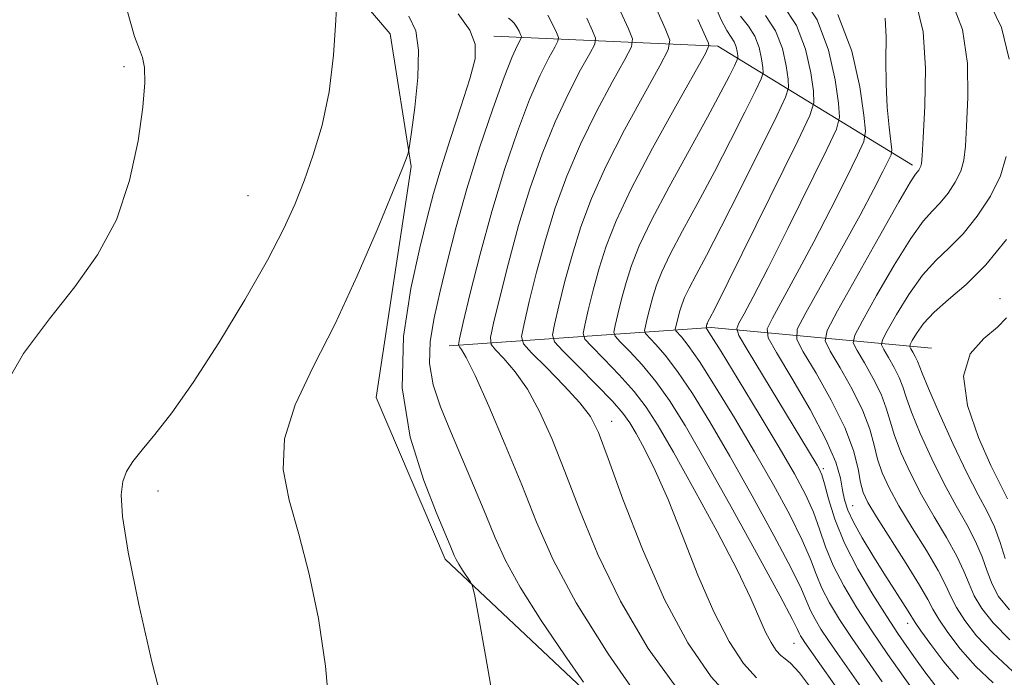
# Model space of a CAD drawing. Extents: x 2097300 to 2100200, y 312300 to 315200.
# Drawn here: x 2098754 to 2098871, y 313402 to 313480 of the extents above; entities that cross this region are included whole.
import ezdxf

# ---------------------------------------------------------------- set-up
doc = ezdxf.new("R2010")
doc.units = 0
doc.header["$MEASUREMENT"] = 0
for name, color, linetype, lineweight in [('DTM HARD BREAKLINE', 7, 'Continuous', 0), ('DTM SPOT ELEVATION', 2, 'Continuous', 13), ('INDEX CONTOUR', 41, 'Continuous', 13), ('INTERMEDIATE CONTOUR', 44, 'Continuous', 0)]:
    doc.layers.add(name, color=color, linetype=linetype, lineweight=lineweight)

msp = doc.modelspace()

# ---------------------------------------------------------------- linework, layer by layer
at = {"layer": 'DTM HARD BREAKLINE'}
for points in [[(2098753.3, 313556.59, 1085.42), (2098759.26, 313555.71, 1084.41), (2098764.66, 313528.25, 1083.56), (2098775.4, 313503.95, 1084.2), (2098789.16, 313489.21, 1084.36), (2098798.46, 313478.32, 1083.27), (2098800.94, 313462.57, 1081.84), (2098796.78, 313435.15, 1080.53), (2098804.99, 313415.97, 1080.44), (2098833.58, 313389.04, 1076.61), (2098874.68, 313354.19, 1071.38), (2098897.78, 313335.79, 1068.72), (2098917.1, 313327.19, 1067.12), (2098937.29, 313324.55, 1065.65), (2098957.64, 313309.78, 1064.66), (2098985.63, 313289.66, 1061.79)], [(2098810.75, 313478.04, 1079.49), (2098837.33, 313476.85, 1067.58), (2098860.45, 313462.71, 1052.42)], [(2098805.47, 313441.27, 1076.56), (2098836.54, 313443.46, 1059.67), (2098862.69, 313441, 1044.46)]]:
    msp.add_polyline3d(points, dxfattribs=at)
at = {"layer": 'DTM SPOT ELEVATION'}
for p in [(2098766.88, 313474.4, 1086.2), (2098781.58, 313459.12, 1085.1), (2098870.82, 313446.87, 1044.6), (2098824.75, 313432.34, 1071.3), (2098849.87, 313426.73, 1057.7), (2098770.9, 313424.06, 1083.5), (2098853.34, 313422.33, 1055.1), (2098859.87, 313408.37, 1056.6), (2098846.39, 313406.01, 1066.9)]:
    msp.add_point(p, dxfattribs=at)
at = {"layer": 'INDEX CONTOUR'}
for points in [[(2098841.937, 313401.891, 1070), (2098840.394, 313403.596, 1070), (2098838.676, 313406.196, 1070), (2098836.848, 313409.719, 1070), (2098834.981, 313414.081, 1070), (2098833.152, 313418.744, 1070), (2098831.44, 313423.056, 1070), (2098829.918, 313426.496, 1070), (2098828.637, 313429.064, 1070), (2098827.636, 313430.893, 1070), (2098826.888, 313432.169, 1070), (2098826.079, 313433.29, 1070), (2098824.827, 313434.709, 1070), (2098822.909, 313436.71, 1070), (2098820.756, 313438.895, 1070), (2098818.959, 313440.698, 1070), (2098817.974, 313441.762, 1070), (2098817.709, 313442.574, 1070), (2098817.94, 313443.828, 1070), (2098818.466, 313446.034, 1070), (2098819.198, 313448.957, 1070), (2098820.074, 313452.177, 1070), (2098821.072, 313455.388, 1070), (2098822.335, 313458.757, 1070), (2098824.046, 313462.565, 1070), (2098826.268, 313466.91, 1070), (2098828.585, 313471.158, 1070), (2098830.457, 313474.49, 1070), (2098831.463, 313476.389, 1070), (2098831.631, 313477.541, 1070), (2098831.105, 313478.933, 1070), (2098827.082, 313487.901, 1070)], [(2098871.993, 313406.398, 1050), (2098869.999, 313408.432, 1050), (2098868.655, 313410.133, 1050), (2098867.772, 313411.627, 1050), (2098867.15, 313413.047, 1050), (2098866.548, 313414.564, 1050), (2098865.719, 313416.355, 1050), (2098864.493, 313418.542, 1050), (2098863.017, 313421.016, 1050), (2098861.518, 313423.611, 1050), (2098860.191, 313426.168, 1050), (2098859.107, 313428.553, 1050), (2098858.304, 313430.637, 1050), (2098857.777, 313432.358, 1050), (2098857.328, 313433.909, 1050), (2098856.715, 313435.549, 1050), (2098855.784, 313437.43, 1050), (2098854.735, 313439.287, 1050), (2098853.859, 313440.752, 1050), (2098853.42, 313441.645, 1050), (2098853.584, 313442.556, 1050), (2098854.493, 313444.265, 1050), (2098856.18, 313447.259, 1050), (2098858.256, 313450.842, 1050), (2098860.225, 313454.024, 1050), (2098861.708, 313456.074, 1050), (2098862.805, 313457.297, 1050), (2098863.734, 313458.256, 1050), (2098864.657, 313459.396, 1050), (2098865.506, 313460.697, 1050), (2098866.159, 313462.024, 1050), (2098866.536, 313463.333, 1050), (2098866.727, 313464.965, 1050), (2098866.869, 313467.353, 1050), (2098867.023, 313470.761, 1050), (2098866.956, 313474.772, 1050), (2098866.364, 313478.796, 1050), (2098865.036, 313482.346, 1050)], [(2098861.768, 313398.647, 1060), (2098859.316, 313402.1, 1060), (2098857.519, 313404.677, 1060), (2098855.627, 313407.459, 1060), (2098853.848, 313410.194, 1060), (2098852.291, 313412.797, 1060), (2098851.039, 313415.226, 1060), (2098850.131, 313417.456, 1060), (2098849.411, 313419.545, 1060), (2098848.679, 313421.572, 1060), (2098847.742, 313423.657, 1060), (2098846.438, 313426.098, 1060), (2098844.615, 313429.235, 1060), (2098842.241, 313433.201, 1060), (2098839.759, 313437.297, 1060), (2098837.729, 313440.612, 1060), (2098836.568, 313442.483, 1060), (2098836.094, 313443.219, 1060), (2098835.938, 313443.432, 1060), (2098836.047, 313443.843, 1060), (2098836.095, 313443.964, 1060), (2098836.171, 313444.123, 1060), (2098836.356, 313444.483, 1060), (2098837.006, 313445.774, 1060), (2098838.549, 313448.871, 1060), (2098846.837, 313465.626, 1060), (2098848.274, 313468.612, 1060), (2098848.75, 313470.133, 1060), (2098848.675, 313471.49, 1060), (2098848.361, 313473.68, 1060), (2098847.744, 313476.466, 1060), (2098846.662, 313479.305, 1060), (2098845.051, 313481.759, 1060)], [(2098810.801, 313398.657, 1080), (2098809.775, 313404.546, 1080), (2098808.936, 313409.219, 1080), (2098808.459, 313411.81, 1080), (2098808.203, 313412.878, 1080), (2098807.951, 313413.338, 1080), (2098807.046, 313414.658, 1080), (2098806.593, 313415.37, 1080), (2098806.277, 313415.941, 1080), (2098806.057, 313416.425, 1080), (2098805.579, 313417.592, 1080), (2098804.01, 313421.347, 1080), (2098802.442, 313425.304, 1080), (2098800.847, 313430.452, 1080), (2098799.887, 313436.309, 1080), (2098800.023, 313442.379, 1080), (2098800.906, 313448.108, 1080), (2098801.985, 313452.923, 1080), (2098802.84, 313456.482, 1080), (2098803.582, 313459.344, 1080), (2098804.453, 313462.294, 1080), (2098805.609, 313465.875, 1080), (2098806.856, 313469.656, 1080), (2098807.912, 313472.965, 1080), (2098808.524, 313475.329, 1080), (2098808.557, 313477.072, 1080), (2098807.904, 313478.719, 1080), (2098806.533, 313480.685, 1080)]]:
    msp.add_polyline3d(points, dxfattribs=at)
at = {"layer": 'INTERMEDIATE CONTOUR'}
for points in [[(2098752.144, 313435.561, 1086), (2098754.935, 313440.382, 1086), (2098758.012, 313444.503, 1086), (2098761.025, 313448.288, 1086), (2098763.743, 313452.084, 1086), (2098765.961, 313456.231, 1086), (2098767.532, 313460.902, 1086), (2098768.53, 313465.589, 1086), (2098769.088, 313469.615, 1086), (2098769.323, 313472.471, 1086), (2098769.303, 313474.323, 1086), (2098769.082, 313475.503, 1086), (2098768.695, 313476.446, 1086), (2098768.099, 313477.99, 1086), (2098767.232, 313481.075, 1086), (2098766.061, 313486.209, 1086), (2098764.679, 313492.176, 1086), (2098763.205, 313497.329, 1086), (2098761.708, 313500.478, 1086), (2098760.05, 313502.259, 1086), (2098758.036, 313503.763, 1086), (2098755.603, 313505.893, 1086), (2098753.202, 313508.795, 1086)], [(2098771.753, 313397.684, 1084), (2098770.224, 313403.646, 1084), (2098768.638, 313410.582, 1084), (2098767.363, 313416.813, 1084), (2098766.68, 313421.055, 1084), (2098766.519, 313423.612, 1084), (2098766.723, 313425.182, 1084), (2098767.174, 313426.389, 1084), (2098767.91, 313427.558, 1084), (2098769.008, 313428.937, 1084), (2098770.539, 313430.78, 1084), (2098772.552, 313433.357, 1084), (2098775.09, 313436.944, 1084), (2098778.107, 313441.628, 1084), (2098781.202, 313446.747, 1084), (2098783.884, 313451.45, 1084), (2098785.8, 313455.12, 1084), (2098787.141, 313458.073, 1084), (2098788.236, 313460.858, 1084), (2098789.335, 313463.941, 1084), (2098790.373, 313467.449, 1084), (2098791.208, 313471.424, 1084), (2098791.738, 313475.779, 1084), (2098792.019, 313479.919, 1084), (2098792.147, 313483.121, 1084)], [(2098863.087, 313401.067, 1058), (2098861.914, 313402.624, 1058), (2098860.8, 313404.167, 1058), (2098859.779, 313405.604, 1058), (2098858.707, 313407.166, 1058), (2098857.396, 313409.16, 1058), (2098855.74, 313411.786, 1058), (2098853.967, 313414.812, 1058), (2098852.387, 313417.897, 1058), (2098851.239, 313420.73, 1058), (2098850.48, 313423.118, 1058), (2098849.996, 313424.898, 1058), (2098849.674, 313425.988, 1058), (2098849.42, 313426.625, 1058), (2098849.143, 313427.125, 1058), (2098840.816, 313440.871, 1058), (2098839.844, 313442.532, 1058), (2098839.593, 313443.336, 1058), (2098839.851, 313443.974, 1058), (2098840.465, 313445.085, 1058), (2098841.543, 313447.111, 1058), (2098843.257, 313450.447, 1058), (2098845.642, 313455.2, 1058), (2098850.291, 313464.578, 1058), (2098851.442, 313467.006, 1058), (2098851.799, 313468.431, 1058), (2098851.668, 313470.076, 1058), (2098851.272, 313472.843, 1058), (2098850.492, 313476.364, 1058), (2098849.125, 313479.952, 1058), (2098847.094, 313483.039, 1058)], [(2098871.918, 313475.308, 1048), (2098871.01, 313479.059, 1048), (2098869.151, 313482.914, 1048)], [(2098839.064, 313399.233, 1072), (2098836.537, 313402.005, 1072), (2098833.794, 313406.047, 1072), (2098831.014, 313411.205, 1072), (2098828.381, 313417.181, 1072), (2098826.086, 313423.099, 1072), (2098824.321, 313427.939, 1072), (2098823.162, 313431.004, 1072), (2098822.216, 313432.889, 1072), (2098820.972, 313434.51, 1072), (2098819.101, 313436.545, 1072), (2098817, 313438.709, 1072), (2098815.246, 313440.472, 1072), (2098814.287, 313441.525, 1072), (2098814.052, 313442.414, 1072), (2098814.339, 313443.899, 1072), (2098814.967, 313446.532, 1072), (2098815.841, 313450.022, 1072), (2098816.886, 313453.864, 1072), (2098818.056, 313457.659, 1072), (2098819.408, 313461.407, 1072), (2098821.032, 313465.211, 1072), (2098822.935, 313469.074, 1072), (2098824.818, 313472.586, 1072), (2098826.304, 313475.238, 1072), (2098827.095, 313476.743, 1072), (2098827.21, 313477.692, 1072), (2098826.746, 313478.899, 1072), (2098825.808, 313480.933, 1072)], [(2098852.987, 313398.505, 1066), (2098847.656, 313406.112, 1066), (2098847.381, 313406.53, 1066), (2098847.162, 313406.892, 1066), (2098846.996, 313407.212, 1066), (2098846.805, 313407.635, 1066), (2098846.204, 313408.828, 1066), (2098844.73, 313411.593, 1066), (2098842.122, 313416.371, 1066), (2098838.913, 313422.179, 1066), (2098835.835, 313427.677, 1066), (2098833.446, 313431.825, 1066), (2098831.603, 313434.798, 1066), (2098829.988, 313437.071, 1066), (2098828.373, 313439.019, 1066), (2098826.891, 313440.625, 1066), (2098825.767, 313441.767, 1066), (2098825.163, 313442.42, 1066), (2098825.001, 313442.917, 1066), (2098825.142, 313443.685, 1066), (2098825.465, 313445.037, 1066), (2098825.913, 313446.829, 1066), (2098826.45, 313448.801, 1066), (2098827.083, 313450.807, 1066), (2098828.006, 313453.135, 1066), (2098829.46, 313456.185, 1066), (2098831.563, 313460.163, 1066), (2098836.122, 313468.434, 1066), (2098837.701, 313471.363, 1066), (2098838.718, 313473.323, 1066), (2098839.312, 313474.51, 1066), (2098839.611, 313475.133, 1066), (2098839.71, 313475.45, 1066), (2098839.695, 313475.733, 1066), (2098839.629, 313476.189, 1066), (2098839.501, 313476.77, 1066), (2098839.275, 313477.362, 1066), (2098838.922, 313477.921, 1066), (2098838.42, 313478.686, 1066), (2098837.749, 313479.963, 1066), (2098836.92, 313481.915, 1066)], [(2098872.363, 313402.634, 1052), (2098869.959, 313404.849, 1052), (2098868.057, 313406.886, 1052), (2098866.643, 313408.701, 1052), (2098865.662, 313410.245, 1052), (2098865.011, 313411.538, 1052), (2098864.402, 313412.875, 1052), (2098863.5, 313414.62, 1052), (2098862.085, 313417.003, 1052), (2098860.407, 313419.713, 1052), (2098858.835, 313422.305, 1052), (2098857.657, 313424.442, 1052), (2098856.846, 313426.222, 1052), (2098856.295, 313427.85, 1052), (2098855.877, 313429.521, 1052), (2098855.376, 313431.385, 1052), (2098854.558, 313433.58, 1052), (2098853.29, 313436.141, 1052), (2098851.863, 313438.669, 1052), (2098850.67, 313440.662, 1052), (2098850.073, 313441.877, 1052), (2098850.297, 313443.117, 1052), (2098851.534, 313445.444, 1052), (2098856.508, 313454.295, 1052), (2098858.834, 313458.389, 1052), (2098860.201, 313460.725, 1052), (2098860.8, 313461.666, 1052), (2098861.18, 313462.135, 1052), (2098861.328, 313462.361, 1052), (2098861.441, 313462.591, 1052), (2098861.512, 313462.909, 1052), (2098861.585, 313463.832, 1052), (2098861.716, 313465.982, 1052), (2098861.915, 313469.705, 1052), (2098861.994, 313474.236, 1052), (2098861.717, 313478.532, 1052), (2098860.92, 313481.778, 1052)], [(2098791.283, 313397.563, 1082), (2098790.784, 313403.297, 1082), (2098789.941, 313408.939, 1082), (2098788.846, 313414.219, 1082), (2098787.629, 313418.928, 1082), (2098786.474, 313422.96, 1082), (2098785.756, 313426.608, 1082), (2098785.897, 313430.266, 1082), (2098787.183, 313434.279, 1082), (2098789.331, 313438.796, 1082), (2098791.921, 313443.917, 1082), (2098794.553, 313449.578, 1082), (2098796.924, 313455.057, 1082), (2098798.752, 313459.466, 1082), (2098799.843, 313462.163, 1082), (2098800.359, 313463.484, 1082), (2098800.55, 313464.01, 1082), (2098800.641, 313464.323, 1082), (2098800.754, 313465.006, 1082), (2098800.984, 313466.648, 1082), (2098801.372, 313469.581, 1082), (2098801.736, 313473.133, 1082), (2098801.837, 313476.379, 1082), (2098801.482, 313478.663, 1082), (2098800.657, 313480.405, 1082)], [(2098821.412, 313401.374, 1078), (2098819.141, 313404.636, 1078), (2098816.392, 313408.695, 1078), (2098813.879, 313412.642, 1078), (2098812.128, 313415.809, 1078), (2098810.909, 313418.494, 1078), (2098809.8, 313421.236, 1078), (2098808.482, 313424.425, 1078), (2098805.625, 313431.152, 1078), (2098804.429, 313434.06, 1078), (2098803.563, 313436.676, 1078), (2098803.133, 313439.193, 1078), (2098803.204, 313441.795, 1078), (2098803.673, 313444.613, 1078), (2098804.394, 313447.771, 1078), (2098805.256, 313451.369, 1078), (2098806.289, 313455.423, 1078), (2098807.558, 313459.927, 1078), (2098809.075, 313464.766, 1078), (2098810.637, 313469.394, 1078), (2098811.989, 313473.152, 1078), (2098812.935, 313475.564, 1078), (2098813.519, 313476.868, 1078), (2098814.002, 313477.782, 1078), (2098814.024, 313477.971, 1078), (2098813.932, 313478.211, 1078), (2098813.745, 313478.616, 1078), (2098813.488, 313479.105, 1078), (2098813.183, 313479.55, 1078), (2098812.851, 313479.87, 1078), (2098812.487, 313480.178, 1078)], [(2098828.531, 313398.688, 1076), (2098824.342, 313404.749, 1076), (2098820.539, 313410.807, 1076), (2098817.806, 313415.913, 1076), (2098815.835, 313420.368, 1076), (2098814.074, 313424.785, 1076), (2098812.118, 313429.549, 1076), (2098810.157, 313434.126, 1076), (2098808.53, 313437.757, 1076), (2098807.487, 313439.895, 1076), (2098806.929, 313440.856, 1076), (2098806.671, 313441.172, 1076), (2098806.574, 313441.392, 1076), (2098806.695, 313442.136, 1076), (2098807.136, 313444.042, 1076), (2098807.968, 313447.529, 1076), (2098809.126, 313452.15, 1076), (2098810.51, 313457.24, 1076), (2098812.022, 313462.2, 1076), (2098813.555, 313466.707, 1076), (2098815.004, 313470.505, 1076), (2098816.268, 313473.401, 1076), (2098817.285, 313475.441, 1076), (2098817.998, 313476.735, 1076), (2098818.366, 313477.436, 1076), (2098818.419, 313477.878, 1076), (2098818.204, 313478.44, 1076), (2098817.766, 313479.388, 1076), (2098817.162, 313480.534, 1076)], [(2098832.703, 313400.351, 1074), (2098829.089, 313405.399, 1074), (2098825.777, 313411.006, 1074), (2098823.093, 313416.547, 1074), (2098820.96, 313421.734, 1074), (2098819.198, 313426.362, 1074), (2098817.64, 313430.276, 1074), (2098816.187, 313433.508, 1074), (2098814.751, 313436.134, 1074), (2098813.294, 313438.22, 1074), (2098811.964, 313439.782, 1074), (2098810.958, 313440.822, 1074), (2098810.431, 313441.459, 1074), (2098810.374, 313442.275, 1074), (2098810.738, 313443.97, 1074), (2098811.468, 313447.031, 1074), (2098812.483, 313451.086, 1074), (2098813.698, 313455.552, 1074), (2098815.039, 313459.929, 1074), (2098816.482, 313464.057, 1074), (2098818.018, 313467.858, 1074), (2098819.602, 313471.237, 1074), (2098821.052, 313474.013, 1074), (2098822.151, 313475.986, 1074), (2098822.73, 313477.089, 1074), (2098822.814, 313477.785, 1074), (2098822.475, 313478.669, 1074), (2098821.787, 313480.161, 1074)], [(2098848.589, 313400.449, 1068), (2098847.019, 313402.496, 1068), (2098845.972, 313403.645, 1068), (2098845.315, 313404.175, 1068), (2098844.81, 313404.548, 1068), (2098844.262, 313405.153, 1068), (2098843.653, 313406.076, 1068), (2098843.004, 313407.326, 1068), (2098841.262, 313411.31, 1068), (2098839.632, 313414.695, 1068), (2098837.248, 313419.258, 1068), (2098834.538, 313424.243, 1068), (2098832.076, 313428.667, 1068), (2098830.268, 313431.814, 1068), (2098828.854, 313434.021, 1068), (2098827.407, 313435.89, 1068), (2098825.641, 313437.865, 1068), (2098823.824, 313439.76, 1068), (2098822.363, 313441.232, 1068), (2098821.568, 313442.091, 1068), (2098821.355, 313442.745, 1068), (2098821.541, 313443.757, 1068), (2098821.965, 313445.536, 1068), (2098822.556, 313447.893, 1068), (2098823.262, 313450.489, 1068), (2098824.089, 313453.118, 1068), (2098825.262, 313456.107, 1068), (2098827.06, 313459.918, 1068), (2098829.602, 313464.746, 1068), (2098832.351, 313469.73, 1068), (2098835.859, 313475.971, 1068), (2098836.284, 313476.87, 1068), (2098836.25, 313477.211, 1068), (2098834.977, 313479.987, 1068)], [(2098856.538, 313397.671, 1064), (2098851.536, 313404.788, 1064), (2098850.47, 313406.34, 1064), (2098849.583, 313407.686, 1064), (2098848.877, 313408.852, 1064), (2098848.344, 313409.883, 1064), (2098847.914, 313410.908, 1064), (2098847.273, 313412.401, 1064), (2098846.047, 313414.919, 1064), (2098843.995, 313418.8, 1064), (2098841.421, 313423.485, 1064), (2098838.762, 313428.196, 1064), (2098836.378, 313432.284, 1064), (2098834.322, 313435.631, 1064), (2098832.568, 313438.251, 1064), (2098831.104, 313440.174, 1064), (2098829.959, 313441.489, 1064), (2098828.758, 313442.748, 1064), (2098828.647, 313443.089, 1064), (2098828.743, 313443.614, 1064), (2098828.964, 313444.539, 1064), (2098829.271, 313445.764, 1064), (2098829.638, 313447.114, 1064), (2098830.071, 313448.486, 1064), (2098830.703, 313450.078, 1064), (2098831.697, 313452.165, 1064), (2098833.161, 313454.936, 1064), (2098834.967, 313458.258, 1064), (2098836.931, 313461.913, 1064), (2098838.863, 313465.641, 1064), (2098840.562, 313469.012, 1064), (2098841.82, 313471.549, 1064), (2098842.499, 313472.959, 1064), (2098842.724, 313473.678, 1064), (2098842.688, 313474.319, 1064), (2098842.54, 313475.353, 1064), (2098842.248, 313476.668, 1064), (2098841.738, 313478.009, 1064), (2098840.965, 313479.201, 1064), (2098840.022, 313480.396, 1064)], [(2098856.848, 313401.426, 1062), (2098855.051, 313403.994, 1062), (2098853.283, 313406.568, 1062), (2098851.785, 313408.841, 1062), (2098850.593, 313410.812, 1062), (2098849.692, 313412.554, 1062), (2098849.022, 313414.182, 1062), (2098848.342, 313415.973, 1062), (2098847.363, 313418.246, 1062), (2098845.868, 313421.228, 1062), (2098843.93, 313424.792, 1062), (2098841.689, 313428.715, 1062), (2098839.31, 313432.743, 1062), (2098837.04, 313436.464, 1062), (2098835.149, 313439.432, 1062), (2098833.836, 313441.329, 1062), (2098833.026, 313442.354, 1062), (2098832.352, 313443.077, 1062), (2098832.293, 313443.26, 1062), (2098832.345, 313443.543, 1062), (2098832.628, 313444.7, 1062), (2098832.826, 313445.426, 1062), (2098833.059, 313446.164, 1062), (2098833.399, 313447.021, 1062), (2098833.934, 313448.144, 1062), (2098834.758, 313449.71, 1062), (2098835.987, 313452.016, 1062), (2098837.74, 313455.392, 1062), (2098840.026, 313459.92, 1062), (2098844.329, 313468.587, 1062), (2098845.386, 313470.786, 1062), (2098845.737, 313471.905, 1062), (2098845.682, 313472.904, 1062), (2098845.451, 313474.516, 1062), (2098844.996, 313476.567, 1062), (2098844.2, 313478.657, 1062), (2098843.008, 313480.48, 1062)], [(2098865.89, 313401.75, 1056), (2098864.175, 313403.794, 1056), (2098862.62, 313405.837, 1056), (2098861.441, 313407.483, 1056), (2098860.768, 313408.47, 1056), (2098859.946, 313409.795, 1056), (2098857.051, 313414.323, 1056), (2098855.737, 313416.413, 1056), (2098854.471, 313418.506, 1056), (2098853.439, 313420.358, 1056), (2098852.773, 313421.804, 1056), (2098852.388, 313422.999, 1056), (2098852.147, 313424.177, 1056), (2098851.884, 313425.578, 1056), (2098851.327, 313427.478, 1056), (2098850.175, 313430.161, 1056), (2098848.284, 313433.716, 1056), (2098846.117, 313437.451, 1056), (2098844.294, 313440.482, 1056), (2098843.313, 313442.224, 1056), (2098843.189, 313443.289, 1056), (2098843.815, 313444.589, 1056), (2098845.07, 313446.838, 1056), (2098846.775, 313449.946, 1056), (2098848.736, 313453.622, 1056), (2098850.747, 313457.531, 1056), (2098852.565, 313461.149, 1056), (2098853.932, 313463.908, 1056), (2098854.665, 313465.512, 1056), (2098854.854, 313466.744, 1056), (2098854.662, 313468.662, 1056), (2098854.183, 313472.007, 1056), (2098853.239, 313476.263, 1056), (2098851.587, 313480.6, 1056)], [(2098870.007, 313401.293, 1054), (2098867.924, 313403.299, 1054), (2098866.116, 313405.34, 1054), (2098864.632, 313407.269, 1054), (2098863.552, 313408.864, 1054), (2098862.873, 313410.03, 1054), (2098862.257, 313411.187, 1054), (2098861.281, 313412.886, 1054), (2098859.676, 313415.464, 1054), (2098856.152, 313420.999, 1054), (2098855.124, 313422.716, 1054), (2098854.586, 313423.892, 1054), (2098854.286, 313425.063, 1054), (2098853.977, 313426.684, 1054), (2098853.425, 313428.86, 1054), (2098852.401, 313431.612, 1054), (2098850.797, 313434.852, 1054), (2098848.991, 313438.05, 1054), (2098847.482, 313440.572, 1054), (2098846.697, 313442.058, 1054), (2098846.774, 313443.259, 1054), (2098847.78, 313445.205, 1054), (2098849.676, 313448.592, 1054), (2098852.007, 313452.781, 1054), (2098854.214, 313456.798, 1054), (2098855.852, 313459.861, 1054), (2098856.93, 313461.951, 1054), (2098857.574, 313463.239, 1054), (2098857.896, 313463.953, 1054), (2098857.974, 313464.542, 1054), (2098857.873, 313465.511, 1054), (2098857.667, 313467.238, 1054), (2098857.444, 313469.597, 1054), (2098857.299, 313472.334, 1054), (2098857.288, 313475.192, 1054), (2098857.3, 313477.892, 1054), (2098857.187, 313480.152, 1054)], [(2098871.94, 313409.978, 1048), (2098870.667, 313411.565, 1048), (2098869.883, 313413.008, 1048), (2098869.288, 313414.556, 1048), (2098868.693, 313416.252, 1048), (2098867.938, 313418.09, 1048), (2098866.901, 313420.081, 1048), (2098865.627, 313422.319, 1048), (2098864.201, 313424.918, 1048), (2098862.725, 313427.894, 1048), (2098861.367, 313430.883, 1048), (2098860.313, 313433.424, 1048), (2098859.677, 313435.195, 1048), (2098859.279, 313436.434, 1048), (2098858.872, 313437.517, 1048), (2098858.277, 313438.719, 1048), (2098857.607, 313439.906, 1048), (2098857.047, 313440.841, 1048), (2098856.767, 313441.412, 1048), (2098856.872, 313441.994, 1048), (2098857.452, 313443.086, 1048), (2098858.549, 313445.012, 1048), (2098860.005, 313447.388, 1048), (2098861.615, 313449.658, 1048), (2098863.215, 313451.424, 1048), (2098864.81, 313452.928, 1048), (2098866.449, 313454.574, 1048), (2098868.134, 313456.657, 1048), (2098869.685, 313459.034, 1048), (2098870.878, 313461.456, 1048), (2098871.56, 313463.756, 1048)], [(2098871.426, 313416.065, 1046), (2098870.839, 313417.941, 1046), (2098870.157, 313419.824, 1046), (2098869.31, 313421.62, 1046), (2098868.237, 313423.622, 1046), (2098866.884, 313426.224, 1046), (2098865.258, 313429.62, 1046), (2098863.627, 313433.214, 1046), (2098862.322, 313436.211, 1046), (2098861.577, 313438.032, 1046), (2098861.029, 313439.485, 1046), (2098860.77, 313440.007, 1046), (2098860.479, 313440.524, 1046), (2098860.235, 313440.931, 1046), (2098860.113, 313441.179, 1046), (2098860.159, 313441.432, 1046), (2098860.411, 313441.908, 1046), (2098860.918, 313442.765, 1046), (2098861.754, 313443.935, 1046), (2098863.005, 313445.293, 1046), (2098864.721, 313446.773, 1046), (2098866.815, 313448.559, 1046), (2098869.163, 313450.893, 1046), (2098871.61, 313453.917, 1046)], [(2098871.725, 313423.143, 1044), (2098869.755, 313427.109, 1044), (2098868.262, 313430.424, 1044), (2098866.951, 313434.21, 1044), (2098866.488, 313437.704, 1044), (2098867.301, 313440.322, 1044), (2098868.89, 313442.167, 1044), (2098870.519, 313443.517, 1044), (2098871.615, 313444.613, 1044)]]:
    msp.add_polyline3d(points, dxfattribs=at)

doc.saveas('drawing.dxf')
